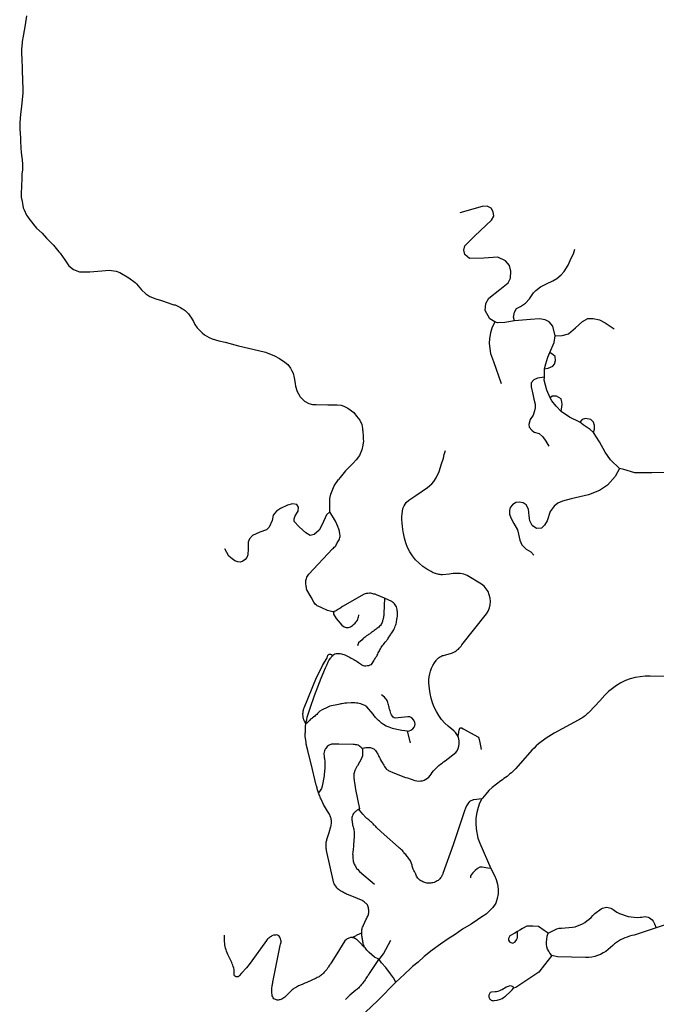
# Model space of a CAD drawing. Units: inches. Extents: x 2371559 to 2721743, y 1420100 to 1669338.
# Drawn here: x 2589826 to 2595981, y 1506997 to 1516509 of the extents above; entities that cross this region are included whole.
import ezdxf

# ---------------------------------------------------------------- set-up
doc = ezdxf.new("R2010")
doc.units = ezdxf.units.IN
doc.header["$MEASUREMENT"] = 0
doc.layers.add('Roads', color=32, linetype='Continuous')

msp = doc.modelspace()

# ---------------------------------------------------------------- linework, layer by layer
at = {"layer": 'Roads'}
for p, q in [((2594901.1, 1513056.5), (2594900, 1513135.9)), ((2592877.3, 1511664.9), (2592822.7, 1511754.7)), ((2593570.5, 1509637.5), (2593599.5, 1509523.4))]:
    msp.add_line(p, q, dxfattribs=at)
for points in [[(2589890.8, 1516546.4, 0), (2589878, 1516460, 0), (2589859.5, 1516348.8, 0), (2589849.5, 1516298.4, 0), (2589848, 1516288.8, 0), (2589842.8, 1516220, 0), (2589843.3, 1516178, 0), (2589844.8, 1516131.6, 0), (2589849.3, 1516033.3, 0), (2589854, 1515909.3, 0), (2589855.3, 1515853.6, 0), (2589856.7, 1515798.4, 0), (2589849.5, 1515738.4, 0), (2589843.5, 1515670.8, 0), (2589834.8, 1515598, 0), (2589825.5, 1515514, 0), (2589827.3, 1515452, 0), (2589831.3, 1515410.4, 0), (2589834, 1515368.4, 0), (2589834, 1515353.3, 0), (2589834.5, 1515320.8, 0), (2589835.5, 1515288, 0), (2589836.5, 1515269.3, 0), (2589840.8, 1515229.6, 0), (2589844, 1515199.3, 0), (2589848.5, 1515156, 0), (2589851.3, 1515114.8, 0), (2589852.8, 1515072, 0), (2589852.8, 1515058.8, 0), (2589847.3, 1515015.3, 0), (2589845.3, 1514970.8, 0), (2589844, 1514906.4, 0), (2589842.8, 1514895.6, 0), (2589841.5, 1514837.3, 0), (2589841.3, 1514794, 0), (2589848, 1514752, 0), (2589855.3, 1514712.7, 0), (2589860, 1514692.4, 0), (2589870, 1514671.3, 0), (2589892, 1514620, 0), (2589900, 1514606.8, 0), (2589924.5, 1514576, 0), (2589941.5, 1514553.6, 0), (2589960, 1514529.6, 0), (2589989.5, 1514496, 0), (2590043.3, 1514445.6, 0), (2590085.5, 1514400, 0), (2590141.3, 1514340, 0), (2590151.5, 1514329.6, 0), (2590205.3, 1514266, 0), (2590216.5, 1514254, 0), (2590261.5, 1514189.6, 0), (2590299.3, 1514130.8, 0), (2590345.5, 1514094.4, 0), (2590403.5, 1514074, 0), (2590502.8, 1514073.3, 0), (2590619.5, 1514083.3, 0), (2590690, 1514088.4, 0), (2590758.5, 1514079.3, 0), (2590795.3, 1514066, 0), (2590880.8, 1514016, 0), (2590941.3, 1513970.7, 0), (2590953.5, 1513957.6, 0), (2591004, 1513899.3, 0), (2591044.8, 1513859.6, 0), (2591085.3, 1513833.7, 0), (2591143.3, 1513811.6, 0), (2591195.5, 1513797.2, 0), (2591260.5, 1513774.4, 0), (2591288.5, 1513764.8, 0), (2591316.5, 1513756, 0), (2591327.3, 1513753.3, 0), (2591342.5, 1513747.3, 0), (2591366, 1513736.4, 0), (2591380.8, 1513728, 0), (2591393.5, 1513720.8, 0), (2591406, 1513712.4, 0), (2591424.8, 1513700, 0), (2591448.8, 1513678.8, 0), (2591458, 1513668, 0), (2591472, 1513647.6, 0), (2591485.3, 1513626.4, 0), (2591504.8, 1513594.4, 0), (2591520, 1513564, 0), (2591541.5, 1513533.6, 0), (2591563.3, 1513510, 0), (2591589.3, 1513484, 0), (2591613.5, 1513466.4, 0), (2591658.8, 1513440, 0), (2591686.8, 1513427.6, 0), (2591750.8, 1513406.8, 0), (2591811.5, 1513393.3, 0), (2591941.3, 1513359.3, 0), (2592135.5, 1513314.4, 0), (2592202.8, 1513297.3, 0), (2592289.5, 1513262.8, 0), (2592337.3, 1513237.2, 0), (2592387.5, 1513201.3, 0), (2592418.8, 1513176.8, 0), (2592444, 1513142.4, 0), (2592456, 1513118.4, 0), (2592468.5, 1513093.3, 0), (2592478.5, 1513050.8, 0), (2592488.5, 1512995.3, 0), (2592493.5, 1512968.8, 0), (2592505.5, 1512927.3, 0), (2592508.5, 1512917.3, 0), (2592532.8, 1512871.3, 0), (2592538.5, 1512864.7, 0), (2592578, 1512823.6, 0), (2592621.5, 1512800.4, 0), (2592656.5, 1512792.8, 0), (2592692, 1512790.4, 0), (2592803.3, 1512788, 0), (2592840.8, 1512787.6, 0), (2592896.5, 1512787.6, 0), (2592933.3, 1512786, 0), (2592960.5, 1512774.4, 0), (2592999.3, 1512755.3, 0), (2593057.3, 1512713.3, 0), (2593083.3, 1512680.4, 0), (2593112.8, 1512642, 0), (2593132, 1512597.6, 0), (2593138.8, 1512560, 0), (2593140.4, 1512548.1, 0)], [(2594420.7, 1513589.4, 0), (2594370.8, 1513620, 0), (2594326.8, 1513698.6, 0), (2594331.3, 1513768, 0), (2594361.5, 1513819.2, 0), (2594468.5, 1513902.1, 0), (2594548.3, 1513966.9, 0), (2594569.5, 1514013.6, 0), (2594574, 1514079.9, 0), (2594560.6, 1514134.7, 0), (2594523.6, 1514178.1, 0), (2594449.6, 1514213.5, 0), (2594312.9, 1514207, 0), (2594174.5, 1514202, 0), (2594129.3, 1514239.8, 0), (2594120.3, 1514282, 0), (2594130.8, 1514324.2, 0), (2594227.3, 1514420.6, 0), (2594388.5, 1514572.1, 0), (2594408.2, 1514612, 0), (2594403.7, 1514652.8, 0), (2594384.1, 1514687.4, 0), (2594346.4, 1514707, 0), (2594298.2, 1514704, 0), (2594079.6, 1514643.7, 0)], [(2594610.4, 1513599.1, 0), (2594599.2, 1513636, 0), (2594608.8, 1513684.3, 0), (2594628.3, 1513718.2, 0), (2594667.5, 1513739.3, 0), (2594715.7, 1513771, 0), (2594754.9, 1513811.7, 0), (2594792.5, 1513870.5, 0), (2594815.2, 1513894.5, 0), (2594860.4, 1513927.7, 0), (2594919.2, 1513956.4, 0), (2594980.9, 1513985, 0), (2595020.2, 1514010.6, 0), (2595059.3, 1514045.3, 0), (2595091, 1514077, 0), (2595127.1, 1514137.3, 0), (2595157.3, 1514205.1, 0), (2595178.4, 1514248.8, 0), (2595193.5, 1514292.5, 0)], [(2595002.9, 1513455.9, 0), (2594979, 1513548.4, 0), (2594945, 1513589.4, 0), (2594906.4, 1513608.7, 0), (2594851.7, 1513620, 0), (2594763.2, 1513613.5, 0), (2594610.4, 1513599.1, 0)], [(2595002.9, 1513455.9, 0), (2595068.8, 1513459.1, 0), (2595131.5, 1513475.2, 0), (2595200.7, 1513531.5, 0), (2595266.6, 1513594.3, 0), (2595319.7, 1513621.6, 0), (2595371.2, 1513621.6, 0), (2595430.7, 1513608.7, 0), (2595487, 1513579.8, 0), (2595572.2, 1513521.9, 0)], [(2594420.7, 1513589.4, 0), (2594391.7, 1513529.9, 0), (2594377.2, 1513483.3, 0), (2594369.2, 1513430.2, 0), (2594366, 1513380.3, 0), (2594376.3, 1513283.9, 0), (2594406.5, 1513206.9, 0), (2594480, 1512995.9, 0)], [(2594610.4, 1513599.1, 0), (2594515.5, 1513584.6, 0), (2594446.4, 1513581.4, 0), (2594420.7, 1513589.4, 0)], [(2594949.8, 1513295.1, 0), (2594991.6, 1513391.6, 0), (2595002.9, 1513455.9, 0)], [(2594900, 1513135.9, 0), (2594935.3, 1513143.9, 0), (2594980.4, 1513161.6, 0), (2594996.5, 1513180.9, 0), (2595006.1, 1513217.9, 0), (2595003.3, 1513253.9, 0), (2594980.4, 1513274.2, 0), (2594964.3, 1513283.8, 0), (2594949.8, 1513295.1, 0)], [(2594900, 1513135.9, 0), (2594911.2, 1513185.7, 0), (2594930.5, 1513248.5, 0), (2594949.8, 1513295.1, 0)], [(2594901.1, 1513056.5, 0), (2594832.4, 1513045.8, 0), (2594797, 1513031.3, 0), (2594769.7, 1513002.4, 0), (2594769.7, 1512963.8, 0), (2594785.8, 1512893, 0), (2594796.3, 1512843, 0), (2594809.9, 1512796.5, 0), (2594809.6, 1512759.4, 0), (2594803.1, 1512729.3, 0), (2594789.6, 1512689, 0), (2594760, 1512647, 0), (2594748.8, 1512597.1, 0), (2594752, 1512573, 0), (2594776.1, 1512545, 0), (2594799.6, 1512525, 0), (2594846.8, 1512510.2, 0), (2594883.8, 1512479.7, 0), (2594912.8, 1512436.3, 0), (2594940.3, 1512387.8, 0)], [(2594954.6, 1512857.6, 0), (2594922, 1512930.6, 0), (2594895.3, 1513027.8, 0), (2594901.1, 1513056.5, 0)], [(2595060.8, 1512724.1, 0), (2595070.4, 1512793.3, 0), (2595067.2, 1512819, 0), (2595059.2, 1512848, 0), (2595014.1, 1512872.1, 0), (2594973.1, 1512873.4, 0), (2594954.6, 1512857.6, 0)], [(2595060.8, 1512724.1, 0), (2595010.9, 1512777.2, 0), (2594969.1, 1512827, 0), (2594954.6, 1512857.6, 0)], [(2595240.9, 1512621.2, 0), (2595142.8, 1512671, 0), (2595060.8, 1512724.1, 0)], [(2595374.4, 1512521.5, 0), (2595382.5, 1512552.5, 0), (2595382.5, 1512587.4, 0), (2595374.4, 1512621.2, 0), (2595348.7, 1512647, 0), (2595295.6, 1512655, 0), (2595264.4, 1512648.2, 0), (2595240.9, 1512621.2, 0)], [(2595374.4, 1512521.5, 0), (2595342.3, 1512550.4, 0), (2595274.7, 1512595.5, 0), (2595240.9, 1512621.2, 0)], [(2593140.4, 1512548.1, 0), (2593140.5, 1512547.5, 0), (2593142, 1512536.3, 0), (2593143.5, 1512523.6, 0), (2593147.3, 1512490.8, 0), (2593147.5, 1512452.4, 0), (2593148, 1512441.6, 0), (2593144.5, 1512398.4, 0), (2593134.7, 1512352.8, 0), (2593110, 1512300, 0), (2593079.5, 1512258, 0), (2593051.3, 1512226, 0), (2593011.5, 1512188, 0), (2592976, 1512152, 0), (2592922.5, 1512086.8, 0), (2592908, 1512066.4, 0)], [(2595625.3, 1512174.1, 0), (2595536.8, 1512256.1, 0), (2595487, 1512330.1, 0), (2595430.7, 1512429.8, 0), (2595374.4, 1512521.5, 0)], [(2594063.3, 1509586, 0), (2594053.5, 1509604.8, 0), (2594040, 1509623.6, 0), (2594022.8, 1509640.4, 0), (2594004, 1509654, 0), (2593968.5, 1509683.3, 0), (2593935.3, 1509714.7, 0), (2593905.3, 1509749.3, 0), (2593878, 1509786.4, 0), (2593854, 1509825.6, 0), (2593833.5, 1509866.8, 0), (2593816.8, 1509909.6, 0), (2593803.5, 1509953.6, 0), (2593794.5, 1509998.8, 0), (2593788.8, 1510044.4, 0), (2593784, 1510072.8, 0), (2593781.5, 1510102, 0), (2593782, 1510131.3, 0), (2593784.8, 1510160, 0), (2593790, 1510188.4, 0), (2593797.5, 1510216.8, 0), (2593807.5, 1510244, 0), (2593819.5, 1510270.4, 0), (2593834.5, 1510295.6, 0), (2593850.8, 1510319.6, 0), (2593856.5, 1510326.4, 0), (2593862.5, 1510332.3, 0), (2593868.8, 1510338.8, 0), (2593876, 1510344.4, 0), (2593883.3, 1510349.6, 0), (2593890.8, 1510354.4, 0), (2593898.5, 1510358.4, 0), (2593906.5, 1510362.4, 0), (2593914.8, 1510365.6, 0), (2593923.3, 1510368.4, 0), (2593998.8, 1510390, 0), (2594011.3, 1510394.4, 0), (2594023.3, 1510399.6, 0), (2594034.8, 1510406, 0), (2594046, 1510412.8, 0), (2594056.5, 1510420.4, 0), (2594066.5, 1510428.8, 0), (2594076, 1510438.4, 0), (2594084.8, 1510448.4, 0), (2594092.5, 1510458.8, 0), (2594099.5, 1510469.6, 0), (2594338.8, 1510768, 0), (2594355.3, 1510795.6, 0), (2594367.3, 1510826, 0), (2594374, 1510858, 0), (2594376.5, 1510890, 0), (2594373.5, 1510922.4, 0), (2594366, 1510954, 0), (2594353.5, 1510984, 0), (2594336.8, 1511011.6, 0), (2594315.5, 1511036, 0), (2594291.3, 1511057.6, 0), (2594152.8, 1511139.6, 0), (2594135.5, 1511146, 0), (2594118.8, 1511151.3, 0), (2594102, 1511155.3, 0), (2594084.8, 1511158.4, 0), (2594067.5, 1511160, 0), (2594050.5, 1511160.8, 0), (2594033.3, 1511160.4, 0), (2594016, 1511158.8, 0), (2593998.5, 1511156, 0), (2593981.3, 1511152.4, 0), (2593913.3, 1511146.4, 0), (2593901.5, 1511146.8, 0), (2593890, 1511148, 0), (2593879.3, 1511149.6, 0), (2593867.5, 1511152, 0), (2593856.5, 1511154.8, 0), (2593845.5, 1511158.4, 0), (2593834.5, 1511162.4, 0), (2593824, 1511166.8, 0), (2593814, 1511172.4, 0), (2593804, 1511178, 0), (2593762.5, 1511200.8, 0), (2593722.8, 1511227.6, 0), (2593686.5, 1511258, 0), (2593653.5, 1511291.6, 0), (2593624, 1511328.8, 0), (2593598, 1511368.8, 0), (2593576.5, 1511410.4, 0), (2593558.8, 1511454.8, 0), (2593545.5, 1511500.4, 0), (2593537.3, 1511547.3, 0), (2593534.5, 1511562, 0), (2593530, 1511586.4, 0), (2593526, 1511614, 0), (2593522, 1511648, 0), (2593520.8, 1511682, 0), (2593520.5, 1511708.8, 0), (2593524.5, 1511735.3, 0), (2593526.8, 1511757.6, 0), (2593531.3, 1511786, 0), (2593542, 1511811.6, 0), (2593562.8, 1511843.6, 0), (2593589.3, 1511867.6, 0), (2593616.8, 1511888.4, 0), (2593655.3, 1511912, 0), (2593767.5, 1511991.6, 0), (2593808.8, 1512024.8, 0), (2593830.5, 1512047.3, 0), (2593851.3, 1512084, 0), (2593881.5, 1512143.6, 0), (2593903.5, 1512218.4, 0), (2593922.8, 1512274.8, 0), (2593930, 1512308, 0), (2593942.3, 1512347.5, 0)], [(2595625.3, 1512174.1, 0), (2595582, 1512096.4, 0), (2595508.8, 1512011.4, 0), (2595432.7, 1511961.6, 0), (2595324.3, 1511920.6, 0), (2595158.8, 1511881.1, 0), (2595072.5, 1511859.1, 0), (2595027.1, 1511840.1, 0), (2594991.9, 1511810.8, 0), (2594955.3, 1511759.5, 0), (2594925.3, 1511668.4, 0), (2594898.5, 1511624.9, 0), (2594870.4, 1511598.5, 0), (2594822, 1511594.1, 0), (2594781, 1511621.9, 0), (2594759.1, 1511667.3, 0), (2594750.3, 1511715.7, 0), (2594744.4, 1511780, 0), (2594721, 1511822.5, 0), (2594693.2, 1511841.5, 0), (2594653.6, 1511848.9, 0), (2594622.9, 1511844.5, 0), (2594590.7, 1511821, 0), (2594568.7, 1511797.6, 0), (2594559.9, 1511766.9, 0), (2594559.9, 1511731.7, 0), (2594574.5, 1511698.1, 0), (2594603.8, 1511642.4, 0), (2594637.6, 1511582.4, 0), (2594649.3, 1511539.9, 0), (2594659.5, 1511481.3, 0), (2594681.5, 1511435.9, 0), (2594721, 1511393.5, 0), (2594766.1, 1511369.3, 0), (2594795.7, 1511336.3, 0)], [(2596562.9, 1511756.8, 0), (2596549.3, 1511808.5, 0), (2596538.2, 1511842.2, 0), (2596521.9, 1511883.9, 0), (2596463.3, 1511979.5, 0), (2596365.1, 1512061.5, 0), (2596268.6, 1512114.6, 0), (2596194.7, 1512130.7, 0), (2596088.5, 1512135.5, 0), (2595937.3, 1512130.7, 0), (2595773.3, 1512130.7, 0), (2595667.1, 1512164.4, 0), (2595625.3, 1512174.1, 0)], [(2592822.7, 1511754.7, 0), (2592822.7, 1511832.1, 0), (2592822.7, 1511884, 0), (2592832.5, 1511926.1, 0), (2592866.5, 1512007.3, 0), (2592908, 1512066.4, 0)], [(2592822.7, 1511754.7, 0), (2592793.2, 1511724.4, 0), (2592750.6, 1511631.1, 0), (2592721.3, 1511577.8, 0), (2592673.3, 1511535.2, 0), (2592633.3, 1511527.2, 0), (2592590.7, 1511551.2, 0), (2592526.8, 1511609.8, 0), (2592478.3, 1511661.4, 0), (2592477.8, 1511687, 0), (2592488.8, 1511717.8, 0), (2592518.1, 1511762.9, 0), (2592522.6, 1511799.8, 0), (2592504.6, 1511826.1, 0), (2592464, 1511830.6, 0), (2592413.6, 1511819.3, 0), (2592348.1, 1511787, 0), (2592307.5, 1511760, 0), (2592275.2, 1511721.5, 0), (2592265.6, 1511671.1, 0), (2592239.1, 1511608, 0), (2592212.8, 1511580.9, 0), (2592145.8, 1511557.6, 0), (2592076.1, 1511526.7, 0), (2592047.5, 1511492.8, 0), (2592034.5, 1511460.5, 0), (2592035.5, 1511397, 0), (2592032.9, 1511339.3, 0), (2592023.1, 1511315.2, 0), (2592004.3, 1511294.9, 0), (2591983.2, 1511279.1, 0), (2591960.7, 1511269.3, 0), (2591935.1, 1511270.9, 0), (2591905.8, 1511282.1, 0), (2591878.8, 1511299.7, 0), (2591847.5, 1511326.8, 0), (2591810.5, 1511397.1, 0)], [(2592862.8, 1510791.8, 0), (2592854, 1510790.4, 0), (2592801.3, 1510802.8, 0), (2592745.5, 1510827.3, 0), (2592712, 1510842.4, 0), (2592702.8, 1510847.6, 0), (2592694, 1510854.4, 0), (2592685.5, 1510861.3, 0), (2592668.5, 1510882.4, 0), (2592642.5, 1510929.3, 0), (2592602.5, 1511000.8, 0), (2592600, 1511010.8, 0), (2592597.3, 1511023.3, 0), (2592595.3, 1511034, 0), (2592594, 1511044.8, 0), (2592593.3, 1511056, 0), (2592593.3, 1511068.4, 0), (2592592.8, 1511078.4, 0), (2592593.3, 1511090.4, 0), (2592596.5, 1511102.4, 0), (2592599.3, 1511112, 0), (2592603.3, 1511123.3, 0), (2592608.7, 1511133.6, 0), (2592614.5, 1511142.4, 0), (2592622, 1511152.8, 0), (2592850.8, 1511397.6, 0), (2592859.5, 1511405.3, 0), (2592867.5, 1511412.4, 0), (2592874.5, 1511419.6, 0), (2592881.5, 1511427.6, 0), (2592886.8, 1511436.4, 0), (2592892, 1511446.8, 0), (2592896.5, 1511456, 0), (2592902.8, 1511466, 0), (2592908.5, 1511474.8, 0), (2592912.8, 1511484.8, 0), (2592917.3, 1511495.3, 0), (2592921.3, 1511505.6, 0), (2592922.5, 1511516, 0), (2592922.5, 1511526.8, 0), (2592922, 1511540, 0), (2592917.3, 1511568.4, 0), (2592913.5, 1511576.4, 0), (2592910.8, 1511586.4, 0), (2592900.5, 1511613.3, 0), (2592892.5, 1511634.8, 0), (2592878, 1511663.8, 0), (2592877.3, 1511664.9, 0)], [(2593353.3, 1510920.1, 0), (2593275.3, 1510954, 0), (2593262, 1510958, 0), (2593250.8, 1510960.8, 0), (2593239.5, 1510963.6, 0), (2593228.8, 1510966.8, 0), (2593218.5, 1510968.4, 0), (2593206.8, 1510968.4, 0), (2593192.8, 1510967.6, 0), (2593176.5, 1510964.4, 0), (2593166.8, 1510961.3, 0), (2593156.5, 1510959.6, 0), (2592946.5, 1510840.4, 0), (2592938, 1510834.4, 0), (2592929.5, 1510828, 0), (2592920.5, 1510822, 0), (2592909.5, 1510814.4, 0), (2592898.5, 1510807.6, 0), (2592889.3, 1510801.3, 0), (2592876.5, 1510795.6, 0), (2592862.8, 1510791.8, 0)], [(2592851.8, 1510367.5, 0), (2592862.5, 1510377.3, 0), (2592872.5, 1510382, 0), (2592884.5, 1510385.3, 0), (2592892.5, 1510386, 0), (2592899.3, 1510386.3, 0), (2592912.5, 1510386.3, 0), (2592923.3, 1510386, 0), (2592935.5, 1510384, 0), (2592948, 1510380.8, 0), (2592958.8, 1510377.3, 0), (2592970.5, 1510372, 0), (2593022, 1510346.8, 0), (2593031.3, 1510342, 0), (2593043.3, 1510334.8, 0), (2593056, 1510327.6, 0), (2593065.3, 1510323.3, 0), (2593080, 1510315.6, 0), (2593088.8, 1510309.6, 0), (2593102, 1510300.8, 0), (2593111.5, 1510294, 0), (2593120.8, 1510286.4, 0), (2593129.3, 1510280.4, 0), (2593137.5, 1510274.8, 0), (2593146.8, 1510270.4, 0), (2593158.5, 1510267.3, 0), (2593173.5, 1510267.6, 0), (2593188.7, 1510269.3, 0), (2593200, 1510272, 0), (2593214.8, 1510276, 0), (2593226, 1510281.6, 0), (2593250.5, 1510315.3, 0), (2593257.5, 1510326.8, 0), (2593262.8, 1510338.4, 0), (2593270, 1510349.6, 0), (2593278, 1510362, 0), (2593282.5, 1510371.6, 0), (2593287.3, 1510380.4, 0), (2593292.5, 1510391.3, 0), (2593298.5, 1510402, 0), (2593303.3, 1510412, 0), (2593308, 1510421.3, 0), (2593314.5, 1510432.4, 0), (2593320.8, 1510442.8, 0), (2593328, 1510453.6, 0), (2593334.8, 1510463.6, 0), (2593342.5, 1510474.8, 0), (2593350.5, 1510484.4, 0), (2593359.5, 1510496, 0), (2593370.5, 1510508.8, 0), (2593376.8, 1510516.4, 0), (2593383.3, 1510525.3, 0), (2593388.8, 1510534.4, 0), (2593395.3, 1510544.4, 0), (2593404, 1510556.4, 0), (2593409.5, 1510565.3, 0), (2593414.8, 1510574.4, 0), (2593423.5, 1510586.4, 0), (2593430.5, 1510595.6, 0), (2593436.8, 1510605.3, 0), (2593442, 1510614.8, 0), (2593446, 1510626, 0), (2593451.3, 1510638.4, 0), (2593456, 1510650.4, 0), (2593461.5, 1510664, 0), (2593465.3, 1510674, 0), (2593467.5, 1510684.4, 0), (2593468.8, 1510696.8, 0), (2593471.3, 1510710, 0), (2593473.3, 1510720, 0), (2593475.3, 1510731.3, 0), (2593476.8, 1510743.3, 0), (2593478, 1510755.6, 0), (2593478, 1510766.8, 0), (2593478, 1510778, 0), (2593477.5, 1510789.6, 0), (2593476.5, 1510800, 0), (2593475.3, 1510812, 0), (2593472, 1510824.8, 0), (2593468, 1510836.4, 0), (2593463.5, 1510846, 0), (2593457.3, 1510856.4, 0), (2593449.3, 1510865.6, 0), (2593440, 1510875.3, 0), (2593431.5, 1510882.4, 0), (2593422.5, 1510890, 0), (2593353.3, 1510920.1, 0)], [(2593353.3, 1510920.1, 0), (2593345.3, 1510774, 0), (2593345.5, 1510762, 0), (2593345.3, 1510754, 0), (2593343.5, 1510744, 0), (2593341.5, 1510735.6, 0), (2593340, 1510726, 0), (2593338.5, 1510717.3, 0), (2593334.8, 1510706, 0), (2593332, 1510696, 0), (2593328.8, 1510684.8, 0), (2593324.8, 1510675.3, 0), (2593318.8, 1510665.6, 0), (2593312.5, 1510657.6, 0), (2593305.2, 1510650.8, 0), (2593296.5, 1510642, 0), (2593288.5, 1510634.8, 0), (2593280, 1510626.8, 0), (2593271.5, 1510621.3, 0), (2593262.5, 1510614.4, 0), (2593253.5, 1510608, 0), (2593246, 1510602, 0), (2593238.5, 1510597.3, 0), (2593230, 1510592, 0), (2593222.5, 1510587.3, 0), (2593216, 1510582, 0), (2593206.5, 1510574.4, 0), (2593199.3, 1510569.6, 0), (2593190, 1510563.3, 0), (2593180, 1510556.4, 0), (2593173.5, 1510550.8, 0), (2593164.8, 1510544.8, 0), (2593156.5, 1510538, 0), (2593150, 1510533.3, 0), (2593143.5, 1510527.3, 0), (2593135.3, 1510520, 0), (2593102.8, 1510488, 0), (2593090, 1510460.3, 0)], [(2592862.8, 1510791.8, 0), (2592862, 1510786, 0), (2592860, 1510776, 0), (2592860.8, 1510765.3, 0), (2592885.5, 1510724, 0), (2592939.5, 1510659.6, 0), (2592961.2, 1510642.8, 0), (2592973.5, 1510640, 0), (2592983.5, 1510637.6, 0), (2592994, 1510637.6, 0), (2593004, 1510638, 0), (2593014, 1510639.6, 0), (2593024.8, 1510645.3, 0), (2593033.5, 1510651.6, 0), (2593042.8, 1510658.4, 0), (2593053.5, 1510666.4, 0), (2593068, 1510680.4, 0), (2593076, 1510688.4, 0), (2593083.3, 1510695.6, 0), (2593090.8, 1510706.8, 0), (2593095.3, 1510718, 0), (2593098.8, 1510730.3, 0), (2593102.5, 1510741.3, 0), (2593105.5, 1510752.8, 0), (2593106, 1510760.4, 0)], [(2592592.8, 1509706.8, 0), (2592590.3, 1509711.3, 0), (2592581.5, 1509728, 0), (2592578.8, 1509733.3, 0), (2592576, 1509738, 0), (2592573.5, 1509743.6, 0), (2592571.3, 1509748.8, 0), (2592569.5, 1509754.4, 0), (2592568, 1509760, 0), (2592566.8, 1509766, 0), (2592565.5, 1509771.6, 0), (2592565.3, 1509777.3, 0), (2592564.8, 1509783.3, 0), (2592564.5, 1509791.3, 0), (2592564.5, 1509799.3, 0), (2592564.5, 1509807.3, 0), (2592565.3, 1509815.3, 0), (2592566, 1509822.7, 0), (2592567.3, 1509830.8, 0), (2592568.8, 1509838.8, 0), (2592570.8, 1509846.4, 0), (2592572.8, 1509854, 0), (2592575.3, 1509861.6, 0), (2592696.5, 1510154, 0), (2592716.5, 1510197.6, 0), (2592754.8, 1510270.8, 0), (2592796.8, 1510345.6, 0), (2592805.3, 1510368.8, 0), (2592810.5, 1510374.4, 0), (2592816.8, 1510378.4, 0), (2592824, 1510380.4, 0), (2592831.5, 1510380, 0), (2592838.8, 1510377.3, 0), (2592844.7, 1510372.4, 0), (2592851.8, 1510367.5, 0)], [(2592592.8, 1509706.8, 0), (2592596, 1509724.8, 0), (2592598, 1509735.3, 0), (2592600.8, 1509745.6, 0), (2592604.8, 1509770, 0), (2592632.5, 1509858.8, 0), (2592674.8, 1509980.4, 0), (2592739.5, 1510148.8, 0), (2592782.8, 1510247.6, 0), (2592788, 1510259.3, 0), (2592793.5, 1510272.4, 0), (2592798.8, 1510284, 0), (2592803.5, 1510294.7, 0), (2592807.5, 1510304.8, 0), (2592814.8, 1510317.6, 0), (2592823.3, 1510330.4, 0), (2592830, 1510340.8, 0), (2592836, 1510348.7, 0), (2592844.7, 1510360, 0), (2592851.8, 1510367.5, 0)], [(2596065.9, 1510164.8, 0), (2595922.2, 1510165.8, 0), (2595872.9, 1510166.2, 0), (2595824.2, 1510162.2, 0), (2595775.7, 1510153.8, 0), (2595728.7, 1510141, 0), (2595682.7, 1510124.2, 0), (2595638.2, 1510103.4, 0), (2595595.7, 1510078.7, 0), (2595555.7, 1510049.8, 0), (2595518.7, 1510018.2, 0), (2595484.2, 1509983, 0), (2595433.9, 1509929, 0), (2595332.5, 1509820.6, 0), (2595323.1, 1509811.5, 0), (2595313.1, 1509802.3, 0), (2595303.1, 1509793.5, 0), (2595292.6, 1509785, 0), (2595281.8, 1509777, 0), (2595271.1, 1509769.5, 0), (2595260.3, 1509761.9, 0), (2595248.6, 1509754.6, 0), (2595237.6, 1509747.9, 0), (2595225.8, 1509741.5, 0), (2594992.2, 1509615.4, 0), (2594965.7, 1509600.6, 0), (2594940.2, 1509584.6, 0), (2594914.9, 1509567.7, 0), (2594890.4, 1509550.2, 0), (2594866.4, 1509532.3, 0), (2594842.9, 1509513, 0), (2594820.4, 1509493.3, 0), (2594798.4, 1509472.6, 0), (2594776.9, 1509451, 0), (2594756.9, 1509429, 0), (2594619, 1509272.8, 0), (2594605.8, 1509260, 0), (2594592.5, 1509247.3, 0), (2594579, 1509234.4, 0), (2594565, 1509222.4, 0), (2594551, 1509210.8, 0), (2594537, 1509199.3, 0), (2594522, 1509188.4, 0), (2594507.3, 1509177.7, 0), (2594492.5, 1509166.8, 0), (2594477.3, 1509156.8, 0), (2594394.8, 1509092.7, 0), (2594360.9, 1509063.2, 0), (2594332.5, 1509028.8, 0), (2594299.3, 1508989.3, 0), (2594294.3, 1508981.6, 0)], [(2593570.5, 1509637.5, 0), (2593547.8, 1509639.5, 0), (2593519.3, 1509642.4, 0), (2593470.8, 1509653.3, 0), (2593430.5, 1509663.3, 0), (2593397.8, 1509674.1, 0), (2593368.8, 1509685.6, 0), (2593342.5, 1509700, 0), (2593333.3, 1509707.3, 0), (2593324.5, 1509714.7, 0), (2593315.3, 1509722, 0), (2593305.2, 1509731.3, 0), (2593294.8, 1509740, 0), (2593286.5, 1509748.4, 0), (2593278.8, 1509756, 0), (2593266.8, 1509768.7, 0), (2593259.3, 1509776.8, 0), (2593252.8, 1509785.6, 0), (2593244, 1509799.6, 0), (2593181.5, 1509871.6, 0), (2593161.5, 1509882.8, 0), (2593146.8, 1509889.6, 0), (2593137.3, 1509894, 0), (2593122.8, 1509898.8, 0), (2593108, 1509903.3, 0), (2593093.5, 1509906.8, 0), (2593081.5, 1509907.6, 0), (2593067.3, 1509908.4, 0), (2593056, 1509908.4, 0), (2593030.5, 1509910.4, 0), (2592987.5, 1509907.3, 0), (2592968, 1509906, 0), (2592956.5, 1509904, 0), (2592941.3, 1509901.3, 0), (2592930, 1509898.8, 0), (2592919.5, 1509896.7, 0), (2592909.5, 1509894.4, 0), (2592825.3, 1509876, 0), (2592784.5, 1509859.6, 0), (2592761.3, 1509848.4, 0), (2592751.3, 1509841.6, 0), (2592726.8, 1509828, 0), (2592712.8, 1509814.4, 0), (2592705.3, 1509806.8, 0), (2592698, 1509798.4, 0), (2592686.5, 1509789.3, 0), (2592678.5, 1509782, 0), (2592666.8, 1509772.8, 0), (2592658, 1509766, 0), (2592648.5, 1509758.8, 0), (2592638.5, 1509750.8, 0), (2592629.3, 1509741.3, 0), (2592622.5, 1509734, 0), (2592615.5, 1509726, 0), (2592603.3, 1509713.6, 0), (2592592.8, 1509706.8, 0)], [(2593570.5, 1509637.5, 0), (2593589.5, 1509639.5, 0), (2593608, 1509646.8, 0), (2593625.5, 1509658.3, 0), (2593640, 1509673.3, 0), (2593646.3, 1509688.5, 0), (2593648.5, 1509702.3, 0), (2593646.3, 1509718.8, 0), (2593635.3, 1509742.5, 0), (2593617.8, 1509765.6, 0), (2593599, 1509775, 0), (2593577.5, 1509775, 0), (2593485.3, 1509764.3, 0), (2593457.5, 1509761.6, 0), (2593445.5, 1509763.3, 0), (2593436, 1509770.8, 0), (2593426, 1509783.3, 0), (2593420.5, 1509793.6, 0), (2593414.5, 1509806.8, 0), (2593410, 1509819.6, 0), (2593406.5, 1509831.3, 0), (2593402.8, 1509843.3, 0), (2593399.3, 1509854.8, 0), (2593396.8, 1509866.8, 0), (2593394.5, 1509878.8, 0), (2593391.5, 1509890.4, 0), (2593388.8, 1509901.3, 0), (2593385.5, 1509912.8, 0), (2593382.8, 1509922.8, 0), (2593378, 1509932.8, 0), (2593372.5, 1509941.7, 0), (2593364.8, 1509950, 0), (2593352.8, 1509964.5, 0), (2593324.5, 1509986, 0)], [(2592715, 1509039.8, 0), (2592710.5, 1509050.4, 0), (2592706.8, 1509058.8, 0), (2592704.5, 1509068, 0), (2592702, 1509078.8, 0), (2592700.5, 1509087.6, 0), (2592694.5, 1509107.3, 0), (2592692.5, 1509115.3, 0), (2592678.8, 1509169.3, 0), (2592657.3, 1509265.6, 0), (2592612.8, 1509450, 0), (2592596.8, 1509512, 0), (2592595.3, 1509526, 0), (2592586, 1509588, 0), (2592586, 1509599.3, 0), (2592586.5, 1509607.3, 0), (2592586.8, 1509615.6, 0), (2592587.3, 1509626.8, 0), (2592587.3, 1509641.3, 0), (2592587.5, 1509651.3, 0), (2592587.3, 1509659.6, 0), (2592587.5, 1509668, 0), (2592588.5, 1509679.6, 0), (2592590, 1509690, 0), (2592591.5, 1509700, 0), (2592592.8, 1509706.8, 0)], [(2594063.3, 1509586, 0), (2594071, 1509626.3, 0), (2594075.3, 1509646.4, 0), (2594081.5, 1509666.4, 0), (2594088, 1509668.5, 0), (2594100.5, 1509667.5, 0), (2594113.3, 1509660.2, 0), (2594260, 1509576.6, 0), (2594268.5, 1509555.5, 0), (2594272.8, 1509528, 0), (2594282.3, 1509493.1, 0), (2594288.8, 1509460.4, 0)], [(2593136.5, 1509467.3, 0), (2593140.8, 1509470.4, 0), (2593152.8, 1509473.6, 0), (2593160.5, 1509476, 0), (2593171.3, 1509478, 0), (2593182.5, 1509479.3, 0), (2593194, 1509479.6, 0), (2593202.5, 1509479.6, 0), (2593214.8, 1509479.3, 0), (2593222.8, 1509476.4, 0), (2593248, 1509466.8, 0), (2593266, 1509448, 0), (2593271.5, 1509439.6, 0), (2593277.3, 1509431.6, 0), (2593282.5, 1509423.3, 0), (2593287.5, 1509415.3, 0), (2593291.3, 1509407.3, 0), (2593294.5, 1509399.6, 0), (2593298.8, 1509390, 0), (2593303.5, 1509380.4, 0), (2593309.3, 1509370.4, 0), (2593314.8, 1509360, 0), (2593324, 1509344.4, 0), (2593329.5, 1509334.8, 0), (2593335.3, 1509325.2, 0), (2593339.3, 1509317.3, 0), (2593344.8, 1509307.7, 0), (2593349.3, 1509300.3, 0), (2593353.5, 1509293.6, 0), (2593360, 1509284.8, 0), (2593370, 1509271.6, 0), (2593376.5, 1509266.4, 0), (2593386.5, 1509258.8, 0), (2593394.5, 1509254.4, 0), (2593403.5, 1509249.3, 0), (2593432.8, 1509236.8, 0), (2593556, 1509188.8, 0), (2593574.5, 1509185.6, 0), (2593647.5, 1509160.4, 0), (2593664.8, 1509156, 0), (2593683.3, 1509154, 0), (2593701.3, 1509154.8, 0), (2593719.3, 1509157.6, 0), (2593736.5, 1509163.2, 0), (2593752.8, 1509171.3, 0), (2593767.5, 1509180.8, 0), (2593781.3, 1509193.3, 0), (2593793.3, 1509206.8, 0), (2593802.8, 1509222, 0), (2593814.5, 1509236.8, 0), (2593826.8, 1509251.3, 0), (2593839.5, 1509265.3, 0), (2593852.5, 1509278.8, 0), (2593865.5, 1509291.3, 0), (2593879.5, 1509304, 0), (2593894, 1509316.4, 0), (2593908.8, 1509328, 0), (2593923.5, 1509339.6, 0), (2593939.2, 1509350.4, 0), (2594041.5, 1509428.4, 0), (2594055.3, 1509447.6, 0), (2594065.5, 1509468.8, 0), (2594072.5, 1509491.3, 0), (2594076, 1509514.4, 0), (2594075.5, 1509538, 0), (2594072, 1509561.2, 0), (2594063.3, 1509586, 0)], [(2593136.5, 1509467.3, 0), (2593130.8, 1509474, 0), (2593123.3, 1509481.3, 0), (2593114.5, 1509488.8, 0), (2593106.5, 1509494.4, 0), (2593096.5, 1509500.4, 0), (2593086, 1509503.3, 0), (2593071.5, 1509505.6, 0), (2593062.8, 1509506.4, 0), (2593050.8, 1509506.8, 0), (2592912.5, 1509510.8, 0), (2592904, 1509511.3, 0), (2592887.3, 1509510.8, 0), (2592874, 1509510.8, 0), (2592866, 1509510.4, 0), (2592850, 1509510, 0), (2592841.5, 1509509.6, 0), (2592833.3, 1509507.2, 0), (2592825.3, 1509504.8, 0), (2592817.3, 1509500.8, 0), (2592808, 1509494, 0), (2592798.8, 1509486.8, 0), (2592790.5, 1509478.7, 0), (2592784, 1509469.7, 0), (2592780, 1509462, 0), (2592776, 1509454.4, 0), (2592772.5, 1509445.3, 0), (2592768.8, 1509433.6, 0), (2592767.3, 1509420.8, 0), (2592767.3, 1509412, 0), (2592768.5, 1509398.4, 0), (2592769.5, 1509390, 0), (2592770.8, 1509380.8, 0), (2592772, 1509372, 0), (2592774, 1509361.3, 0), (2592775.3, 1509349.6, 0), (2592775.5, 1509340, 0), (2592775.5, 1509331.6, 0), (2592775.5, 1509320, 0), (2592776, 1509311.6, 0), (2592776, 1509298.8, 0), (2592776, 1509288, 0), (2592775.5, 1509279.3, 0), (2592770.5, 1509216.4, 0), (2592768.5, 1509203.6, 0), (2592750, 1509104.4, 0), (2592742.5, 1509080.7, 0), (2592736.8, 1509071.7, 0), (2592732, 1509064.3, 0), (2592715, 1509039.8, 0)], [(2593136.5, 1509467.3, 0), (2593139.3, 1509458.4, 0), (2593140.8, 1509449.6, 0), (2593140.8, 1509431.3, 0), (2593140.5, 1509421.3, 0), (2593139.5, 1509406.4, 0), (2593138.5, 1509398, 0), (2593133.5, 1509383.3, 0), (2593128.8, 1509370.7, 0), (2593090.5, 1509301.6, 0), (2593086.5, 1509294.4, 0), (2593066, 1509257.6, 0), (2593058, 1509232.8, 0), (2593057.3, 1509224, 0), (2593054.8, 1509195.3, 0), (2593059.5, 1509152, 0), (2593061.3, 1509140, 0), (2593071.5, 1509071.7, 0), (2593109.8, 1508885.1, 0)], [(2593132, 1507689.3, 0), (2593132, 1507696.8, 0), (2593132, 1507706, 0), (2593133.3, 1507716.8, 0), (2593135.3, 1507726.8, 0), (2593138, 1507734.8, 0), (2593141.3, 1507742.8, 0), (2593145.5, 1507753.6, 0), (2593149.3, 1507763.3, 0), (2593175.5, 1507820.4, 0), (2593180.8, 1507830.8, 0), (2593184.8, 1507838.8, 0), (2593190, 1507848, 0), (2593194.5, 1507856.4, 0), (2593197.2, 1507864.4, 0), (2593199.5, 1507872.4, 0), (2593201.3, 1507880.4, 0), (2593201.5, 1507890, 0), (2593201.3, 1507900, 0), (2593200.8, 1507910.4, 0), (2593198.8, 1507918.8, 0), (2593197.2, 1507928.4, 0), (2593195.3, 1507939.6, 0), (2593192, 1507948.8, 0), (2593186.8, 1507956.8, 0), (2593182, 1507963.3, 0), (2593175.5, 1507970.4, 0), (2593169.3, 1507975.3, 0), (2593162, 1507980.8, 0), (2593154.5, 1507987.3, 0), (2593147.5, 1507992.8, 0), (2593138.8, 1507998.8, 0), (2593129.5, 1508003.6, 0), (2593053.5, 1508035.6, 0), (2593038, 1508041.4, 0), (2593010.8, 1508051.6, 0), (2593003.3, 1508054.4, 0), (2592994.5, 1508058.4, 0), (2592984.5, 1508062.8, 0), (2592974.5, 1508068, 0), (2592964.8, 1508072.4, 0), (2592957.5, 1508076.4, 0), (2592948.8, 1508081.6, 0), (2592938.8, 1508086.4, 0), (2592930.5, 1508091.3, 0), (2592922.8, 1508096.4, 0), (2592916, 1508101.3, 0), (2592906.8, 1508107.6, 0), (2592900, 1508113.3, 0), (2592892.8, 1508120, 0), (2592887.5, 1508128.4, 0), (2592866.8, 1508160.8, 0), (2592862, 1508168.4, 0), (2592792, 1508482.8, 0), (2592791.3, 1508491.7, 0), (2592789.5, 1508503.3, 0), (2592788.5, 1508512.8, 0), (2592788, 1508522, 0), (2592787.5, 1508530.4, 0), (2592787.5, 1508543.3, 0), (2592788, 1508554.4, 0), (2592788.8, 1508562.4, 0), (2592791.3, 1508573.3, 0), (2592793.5, 1508582.8, 0), (2592796, 1508590.4, 0), (2592798.8, 1508600.4, 0), (2592801.5, 1508610.4, 0), (2592816.8, 1508656.4, 0), (2592834.8, 1508716.4, 0), (2592836, 1508722.8, 0), (2592837.3, 1508731.6, 0), (2592838.8, 1508743.3, 0), (2592840, 1508752, 0), (2592839.5, 1508760.4, 0), (2592838.8, 1508773.3, 0), (2592838, 1508783.3, 0), (2592836.8, 1508792.4, 0), (2592834.5, 1508800.4, 0), (2592831.5, 1508808, 0), (2592827.3, 1508817.6, 0), (2592822.8, 1508825.3, 0), (2592819.3, 1508832.8, 0), (2592802, 1508864, 0), (2592762, 1508927.2, 0), (2592739.3, 1508979.6, 0), (2592734.8, 1508988.8, 0), (2592730.8, 1508999.3, 0), (2592726, 1509010.8, 0), (2592721.5, 1509020.8, 0), (2592718, 1509030.8, 0), (2592715, 1509039.8, 0)], [(2594294.3, 1508981.6, 0), (2594216.5, 1508974, 0), (2594208.5, 1508973.3, 0), (2594174.8, 1508955.6, 0), (2594164, 1508943.6, 0), (2594158, 1508935.3, 0), (2594151.5, 1508925.3, 0), (2594146.5, 1508914.8, 0), (2594142.8, 1508906.8, 0), (2594136.8, 1508891.6, 0), (2594133.3, 1508883.6, 0), (2594130.5, 1508876, 0), (2594015.3, 1508537.6, 0), (2593918, 1508259.6, 0), (2593912, 1508248, 0), (2593908, 1508240.4, 0), (2593902.5, 1508230.4, 0), (2593895.5, 1508218.4, 0), (2593887.5, 1508209.3, 0), (2593878.8, 1508200, 0), (2593871.3, 1508194.8, 0), (2593863.3, 1508190, 0), (2593852.5, 1508183.3, 0), (2593840, 1508176, 0), (2593832, 1508172.8, 0), (2593820.8, 1508170.8, 0), (2593810.8, 1508170, 0), (2593800.8, 1508169.3, 0), (2593792.8, 1508169.3, 0), (2593782, 1508168.8, 0), (2593772.8, 1508168.4, 0), (2593760.5, 1508168.8, 0), (2593751.5, 1508171.3, 0), (2593742, 1508174.8, 0), (2593733.5, 1508178, 0), (2593724.5, 1508181.6, 0), (2593714.8, 1508185.6, 0), (2593704, 1508191.3, 0), (2593695.5, 1508196.8, 0), (2593688.8, 1508202, 0), (2593680.8, 1508209.6, 0), (2593674, 1508217.6, 0), (2593668.5, 1508224.8, 0), (2593663.3, 1508235.6, 0), (2593658.5, 1508246, 0), (2593654.5, 1508253.6, 0), (2593648, 1508267.6, 0), (2593642, 1508278.8, 0), (2593635.5, 1508290.8, 0), (2593630.5, 1508303.3, 0), (2593628, 1508312, 0), (2593624.5, 1508323.6, 0), (2593621.3, 1508332.4, 0), (2593618.8, 1508340.4, 0), (2593602.8, 1508384, 0), (2593597.3, 1508391.6, 0), (2593592.5, 1508398, 0), (2593584.8, 1508408.4, 0), (2593578.5, 1508417.3, 0), (2593572.5, 1508426, 0), (2593565.3, 1508435.3, 0), (2593558, 1508443.6, 0), (2593550.5, 1508452.4, 0), (2593544, 1508460, 0), (2593537.5, 1508467.6, 0), (2593532.5, 1508474.8, 0), (2593525.3, 1508482.8, 0), (2593516.8, 1508490.4, 0), (2593506, 1508499.3, 0), (2593496.5, 1508507.3, 0), (2593487.5, 1508514.8, 0), (2593350.5, 1508636.4, 0), (2593283.3, 1508700.4, 0), (2593276, 1508706.8, 0), (2593267.3, 1508715.3, 0), (2593258.5, 1508724, 0), (2593252, 1508729.6, 0), (2593243.3, 1508739.3, 0), (2593235.3, 1508746.8, 0), (2593229.3, 1508752.4, 0), (2593220.8, 1508761.3, 0), (2593211.5, 1508769.6, 0), (2593201.3, 1508778.8, 0), (2593192.8, 1508785.3, 0), (2593181.5, 1508794, 0), (2593172.5, 1508801.3, 0), (2593144, 1508835.3, 0), (2593112.5, 1508872, 0), (2593109.8, 1508885.1, 0)], [(2594294.3, 1508981.6, 0), (2594271.9, 1508940.8, 0), (2594258.3, 1508898.6, 0), (2594245.4, 1508849.3, 0), (2594236.9, 1508797.1, 0), (2594234.7, 1508746.3, 0), (2594238.3, 1508692, 0), (2594256.2, 1508603.3, 0), (2594274.8, 1508554, 0), (2594382.1, 1508310.1, 0)], [(2593109.8, 1508885.1, 0), (2593096.5, 1508876.8, 0), (2593089.2, 1508873.2, 0), (2593078.5, 1508864.7, 0), (2593071.3, 1508859.3, 0), (2593064, 1508851.6, 0), (2593054.5, 1508840, 0), (2593047.5, 1508830, 0), (2593042.5, 1508819.6, 0), (2593039.3, 1508811.6, 0), (2593038, 1508802, 0), (2593037.3, 1508790.4, 0), (2593038, 1508776.8, 0), (2593039.3, 1508765.6, 0), (2593040.8, 1508753.6, 0), (2593042, 1508743.3, 0), (2593044.5, 1508729.3, 0), (2593046.5, 1508720.8, 0), (2593048.8, 1508712.8, 0), (2593052.8, 1508699.3, 0), (2593055.3, 1508688, 0), (2593056.8, 1508680, 0), (2593058.8, 1508665.6, 0), (2593059.5, 1508654, 0), (2593058.8, 1508618.8, 0), (2593053.5, 1508537.6, 0), (2593053.3, 1508527.6, 0), (2593052.5, 1508515.6, 0), (2593050.8, 1508502.4, 0), (2593048.5, 1508488.4, 0), (2593046.5, 1508474.4, 0), (2593045.5, 1508462.4, 0), (2593044.8, 1508450.3, 0), (2593045.3, 1508441.6, 0), (2593046.5, 1508428, 0), (2593046.8, 1508414, 0), (2593047.5, 1508402, 0), (2593048.5, 1508389.6, 0), (2593049.5, 1508380.4, 0), (2593052, 1508371.6, 0), (2593056, 1508360, 0), (2593059.5, 1508351.3, 0), (2593064.5, 1508342.8, 0), (2593070, 1508333.6, 0), (2593074.5, 1508325.3, 0), (2593078.5, 1508317.3, 0), (2593083.3, 1508310, 0), (2593091.3, 1508301.6, 0), (2593109.5, 1508281.6, 0), (2593254.5, 1508156.7, 0)], [(2594382.1, 1508310.1, 0), (2594416.5, 1508243.3, 0), (2594431.8, 1508202, 0), (2594445.3, 1508157.1, 0), (2594451.3, 1508111.1, 0), (2594450.5, 1508064.8, 0), (2594442.5, 1508018.8, 0), (2594427.7, 1507974.4, 0), (2594400.8, 1507934, 0), (2594367.8, 1507899.3, 0), (2594334, 1507868.9, 0), (2594293.2, 1507841.1, 0), (2594251.5, 1507812.5, 0), (2594189, 1507771.7, 0), (2594107.4, 1507723.9, 0), (2594034.5, 1507672.7, 0), (2593967.7, 1507630.2, 0), (2593894.8, 1507578.1, 0), (2593814, 1507518.9, 0), (2593737.6, 1507459, 0), (2593679.5, 1507406.1, 0), (2593623.4, 1507361.5, 0), (2593611.7, 1507351.2, 0), (2593544.9, 1507287.1, 0), (2593460.7, 1507211.6, 0)], [(2594382.1, 1508310.1, 0), (2594352, 1508311.8, 0), (2594298.4, 1508322, 0), (2594275.4, 1508323.2, 0), (2594251.8, 1508308.5, 0), (2594227.6, 1508291.3, 0), (2594207.2, 1508268.3, 0), (2594190.6, 1508246.7, 0), (2594185.5, 1508231.4, 0), (2594185.5, 1508219.9, 0)], [(2594933.5, 1507684.3, 0), (2595017.5, 1507725.6, 0), (2595040.8, 1507732, 0), (2595064.5, 1507734.4, 0), (2595169.3, 1507741.3, 0), (2595194.5, 1507747.3, 0), (2595218.8, 1507755.3, 0), (2595242.8, 1507764.8, 0), (2595266, 1507776, 0), (2595288.5, 1507788.8, 0), (2595310, 1507802.8, 0), (2595330.5, 1507818.4, 0), (2595350, 1507835.6, 0), (2595368, 1507854, 0), (2595384.8, 1507873.6, 0), (2595446.8, 1507919.6, 0), (2595459.3, 1507926, 0), (2595472.5, 1507930.4, 0), (2595486, 1507933.3, 0), (2595500, 1507934.4, 0), (2595514, 1507933.6, 0), (2595527.5, 1507930.8, 0), (2595540.8, 1507926.4, 0), (2595553.3, 1507920.4, 0), (2595564.8, 1507912.4, 0), (2595575.3, 1507903.3, 0), (2595600, 1507888, 0), (2595626, 1507874.8, 0), (2595653.3, 1507863.6, 0), (2595680.8, 1507854.4, 0), (2595708.8, 1507846.8, 0), (2595737.5, 1507841.6, 0), (2595766.8, 1507838.4, 0), (2595796, 1507837.6, 0), (2595825.3, 1507838.8, 0), (2595841.2, 1507840.8, 0), (2595856.5, 1507843.6, 0), (2595871.5, 1507844.4, 0), (2595886.7, 1507842.4, 0), (2595902, 1507838.4, 0), (2595916, 1507832, 0), (2595928.8, 1507823.6, 0), (2595940.5, 1507813.3, 0), (2595950, 1507801.6, 0), (2595958, 1507788.4, 0), (2595963.5, 1507774, 0), (2595978.8, 1507736.3, 0)], [(2596356.5, 1507860.8, 0), (2595978.8, 1507736.3, 0)], [(2594933.5, 1507684.3, 0), (2594897.2, 1507711.7, 0), (2594840.5, 1507748, 0), (2594786.4, 1507753.4, 0), (2594728.8, 1507751.6, 0), (2594685.4, 1507731.2, 0), (2594661.5, 1507712.6, 0), (2594639.5, 1507700.3, 0), (2594613.6, 1507686, 0), (2594564, 1507658.5, 0), (2594552.5, 1507633.8, 0), (2594552.5, 1507617.8, 0), (2594561.3, 1507601, 0), (2594573.8, 1507593.9, 0), (2594594.1, 1507589.4, 0), (2594615.4, 1507600, 0), (2594629.6, 1507619.5, 0), (2594637.6, 1507640.8, 0), (2594639.5, 1507700.3, 0)], [(2595978.8, 1507736.3, 0), (2595765.5, 1507666, 0), (2595743.3, 1507661.3, 0), (2595720.8, 1507654.8, 0), (2595698.8, 1507647.6, 0), (2595677.3, 1507639.3, 0), (2595656, 1507629.6, 0), (2595635.5, 1507619.3, 0), (2595615.5, 1507607.6, 0), (2595596.5, 1507594.8, 0), (2595577.5, 1507581.3, 0), (2595559.5, 1507566.8, 0), (2595538.8, 1507545.6, 0), (2595516.5, 1507526.3, 0), (2595492.8, 1507508.8, 0), (2595467.3, 1507493.3, 0), (2595440.8, 1507480, 0), (2595413.3, 1507469.3, 0), (2595385.3, 1507460.4, 0), (2595356, 1507454, 0), (2595326.8, 1507450.4, 0), (2595297.3, 1507448.8, 0), (2595025.5, 1507456.8, 0), (2594969.3, 1507468.7, 0)], [(2592017.3, 1507350, 0), (2591970.8, 1507299.3, 0), (2591948, 1507271.6, 0), (2591937.3, 1507263.3, 0), (2591928, 1507262, 0), (2591918.8, 1507263.6, 0), (2591910.5, 1507267.6, 0), (2591904, 1507274, 0), (2591899.5, 1507282.4, 0), (2591898.5, 1507333.6, 0), (2591894.5, 1507347.3, 0), (2591890.5, 1507361.3, 0), (2591885.5, 1507374.4, 0), (2591880.8, 1507388, 0), (2591875.5, 1507401.3, 0), (2591870, 1507414.4, 0), (2591864, 1507427.3, 0), (2591857.5, 1507440, 0), (2591850.8, 1507452.8, 0), (2591844, 1507465.3, 0), (2591837.3, 1507479.6, 0), (2591831.3, 1507494.4, 0), (2591826, 1507509.3, 0), (2591821.2, 1507524.4, 0), (2591816.8, 1507539.6, 0), (2591813.3, 1507555.3, 0), (2591810.5, 1507570.8, 0), (2591808.5, 1507586.8, 0), (2591806.8, 1507602.4, 0), (2591806, 1507618.8, 0), (2591804.8, 1507666, 0)], [(2593043.7, 1507643.5, 0), (2593033.5, 1507644, 0), (2593024.8, 1507643.3, 0), (2593016.8, 1507640.8, 0), (2593009.3, 1507637.3, 0), (2593001.3, 1507633.6, 0), (2592993.3, 1507628.8, 0), (2592984, 1507622.4, 0), (2592969.5, 1507609.3, 0), (2592916, 1507526.8, 0), (2592842.5, 1507408, 0), (2592837.3, 1507398.4, 0), (2592831.5, 1507389.3, 0), (2592826.5, 1507381.6, 0), (2592821.3, 1507374.4, 0), (2592816, 1507364.4, 0), (2592810.8, 1507356, 0), (2592802.8, 1507346.8, 0), (2592794.5, 1507335.3, 0), (2592786.8, 1507325.3, 0), (2592776.8, 1507314.8, 0), (2592768.8, 1507306.4, 0), (2592761.3, 1507298.4, 0), (2592752, 1507288.8, 0), (2592742.8, 1507280.8, 0), (2592736.8, 1507275.3, 0), (2592728, 1507268.8, 0), (2592720, 1507263.3, 0), (2592710, 1507258.4, 0), (2592702, 1507254.8, 0), (2592693.5, 1507250.4, 0), (2592600.8, 1507208.4, 0), (2592591.5, 1507204.8, 0), (2592581.5, 1507200.8, 0), (2592569.3, 1507194.8, 0), (2592557.5, 1507190, 0), (2592548, 1507186.4, 0), (2592540.5, 1507182.8, 0), (2592530.5, 1507178.8, 0), (2592520.5, 1507174.8, 0), (2592512.5, 1507170.4, 0), (2592500.5, 1507164.4, 0), (2592488.5, 1507157.3, 0), (2592476.8, 1507148.8, 0), (2592468.5, 1507142.4, 0), (2592461.5, 1507136.8, 0), (2592452.5, 1507129.3, 0), (2592443.5, 1507121.6, 0), (2592437.3, 1507116, 0), (2592430.5, 1507108.8, 0), (2592424.8, 1507102.8, 0), (2592418, 1507095.6, 0), (2592412, 1507089.3, 0), (2592406, 1507082.4, 0), (2592398.8, 1507075.3, 0), (2592389.5, 1507067.3, 0), (2592380, 1507060, 0), (2592370, 1507053.6, 0), (2592361.5, 1507048.4, 0), (2592351.5, 1507044.4, 0), (2592342, 1507041.3, 0), (2592332.8, 1507039.3, 0), (2592323.3, 1507038.4, 0), (2592315.3, 1507038.4, 0), (2592307.3, 1507040, 0), (2592299.5, 1507042.4, 0), (2592291.5, 1507045.6, 0), (2592282.8, 1507051.6, 0), (2592276.8, 1507059.6, 0), (2592272, 1507068.4, 0), (2592267.5, 1507078, 0), (2592265.3, 1507087.3, 0), (2592262.8, 1507110.4, 0), (2592262.8, 1507121.3, 0), (2592263.5, 1507130.8, 0), (2592263.3, 1507142.4, 0), (2592264.5, 1507155.3, 0), (2592265.5, 1507168.8, 0), (2592266.8, 1507178.4, 0), (2592268.8, 1507188.4, 0), (2592270, 1507196.4, 0), (2592271.5, 1507204.4, 0), (2592274.5, 1507217.6, 0), (2592276, 1507226, 0), (2592345.5, 1507566.4, 0), (2592348.5, 1507578.8, 0), (2592351.3, 1507589.3, 0), (2592352.8, 1507599.3, 0), (2592352.8, 1507607.3, 0), (2592351.3, 1507616, 0), (2592348, 1507629.3, 0), (2592344.8, 1507636.8, 0), (2592339.3, 1507646, 0), (2592332.8, 1507654.4, 0), (2592325.3, 1507661.3, 0), (2592317.3, 1507666, 0), (2592308.8, 1507667.3, 0), (2592298.5, 1507666.4, 0), (2592287.5, 1507666, 0), (2592279.3, 1507664, 0), (2592264, 1507657.6, 0), (2592256.5, 1507653.3, 0), (2592248.8, 1507648.8, 0), (2592242.5, 1507643.6, 0), (2592233.3, 1507636.8, 0), (2592225.3, 1507629.3, 0), (2592218.8, 1507622.8, 0), (2592212, 1507614, 0), (2592054.8, 1507395.3, 0), (2592017.3, 1507350, 0)], [(2593043.7, 1507643.5, 0), (2593053.3, 1507649.3, 0), (2593059.3, 1507652.8, 0), (2593066.8, 1507656.8, 0), (2593074, 1507660.4, 0), (2593081.3, 1507664.4, 0), (2593088.8, 1507668, 0), (2593096, 1507672, 0), (2593103.5, 1507675.6, 0), (2593111.3, 1507679.3, 0), (2593118.5, 1507682.8, 0), (2593132, 1507689.3, 0)], [(2593043.7, 1507643.5, 0), (2593055.5, 1507642.8, 0), (2593073.3, 1507632.8, 0), (2593080.5, 1507627.3, 0), (2593106.8, 1507600.4, 0), (2593157.5, 1507550.8, 0)], [(2593157.5, 1507550.8, 0), (2593156, 1507561.3, 0), (2593150, 1507571.6, 0), (2593147.3, 1507581.6, 0), (2593145.5, 1507591.6, 0), (2593144.5, 1507601.3, 0), (2593142.5, 1507611.3, 0), (2593141.3, 1507620, 0), (2593139.3, 1507629.3, 0), (2593137.5, 1507639.6, 0), (2593135.5, 1507648, 0), (2593134, 1507658, 0), (2593132.8, 1507668.8, 0), (2593132.5, 1507679.3, 0), (2593132, 1507689.3, 0)], [(2593302.5, 1507431.1, 0), (2593342.7, 1507485.4, 0), (2593414.3, 1507615.8, 0)], [(2594969.3, 1507468.7, 0), (2594952, 1507492.8, 0), (2594940, 1507510, 0), (2594929.5, 1507531.3, 0), (2594922.5, 1507554, 0), (2594919.3, 1507577.6, 0), (2594920, 1507601.3, 0), (2594922.8, 1507624.9, 0), (2594926.4, 1507655.9, 0), (2594933.5, 1507684.3, 0)], [(2593302.5, 1507431.1, 0), (2593296.7, 1507434.8, 0), (2593256.5, 1507453.6, 0), (2593204, 1507496.4, 0), (2593180.5, 1507520.4, 0), (2593175.3, 1507528.8, 0), (2593168.8, 1507540.1, 0), (2593164.8, 1507543.9, 0), (2593157.5, 1507550.8, 0)], [(2593302.5, 1507431.1, 0), (2593288.5, 1507421.3, 0), (2593204.5, 1507295.3, 0), (2593200, 1507287.6, 0), (2593194.8, 1507279.3, 0), (2593190, 1507272.4, 0), (2593185.3, 1507265.3, 0), (2593178.8, 1507256, 0), (2593173.3, 1507247.3, 0), (2593165.5, 1507234.8, 0), (2593159.3, 1507225.6, 0), (2593153.3, 1507217.3, 0), (2593146, 1507206.8, 0), (2593136.5, 1507194.4, 0), (2593127.5, 1507184.4, 0), (2593121.5, 1507176.4, 0), (2593115.3, 1507169.7, 0), (2593108, 1507162.4, 0), (2593100, 1507153.6, 0), (2593092.8, 1507146.4, 0), (2593085.3, 1507139.3, 0), (2593076.5, 1507134, 0), (2593016.5, 1507086, 0), (2592976.8, 1507042.8, 0)], [(2593460.7, 1507211.6, 0), (2593438.5, 1507253.3, 0), (2593409.5, 1507291.5, 0), (2593366.1, 1507352.2, 0), (2593322.7, 1507397.4, 0), (2593302.5, 1507431.1, 0)], [(2594969.3, 1507468.7, 0), (2594900.8, 1507378, 0), (2594843.3, 1507307.3, 0), (2594834.8, 1507300, 0), (2594621.3, 1507160.4, 0), (2594598.8, 1507153.5, 0)], [(2593460.7, 1507211.6, 0), (2593291.3, 1507038, 0), (2593104.5, 1506860.8, 0), (2593035.2, 1506790, 0), (2593018, 1506775.6, 0), (2592924, 1506708, 0), (2592854.5, 1506665.6, 0), (2592776.8, 1506623.6, 0), (2592689.3, 1506586.8, 0), (2592598.5, 1506551.5, 0), (2592570.1, 1506538.2, 0), (2592545.1, 1506523.9, 0), (2592521.5, 1506507.7, 0), (2592499.2, 1506489.5, 0), (2592478.5, 1506469.6, 0), (2592457.2, 1506445.3, 0), (2592438.2, 1506419.1, 0), (2592407.8, 1506364.8, 0), (2592343.5, 1506205.1, 0), (2592332, 1506170.3, 0), (2592315.2, 1506131.4, 0), (2592150, 1505845.7, 0)]]:
    msp.add_polyline3d(points, dxfattribs=at)
msp.add_polyline3d([(2594598.8, 1507153.5, 0), (2594599.5, 1507158.7, 0), (2594596.3, 1507165.6, 0), (2594589.4, 1507170.2, 0), (2594580, 1507174, 0), (2594565.8, 1507175.4, 0), (2594548.8, 1507170.9, 0), (2594529.7, 1507162.9, 0), (2594517.2, 1507154, 0), (2594504.5, 1507145.6, 0), (2594491.2, 1507138.5, 0), (2594477.7, 1507132.5, 0), (2594463.2, 1507126.9, 0), (2594449, 1507122.5, 0), (2594434, 1507118.9, 0), (2594422.7, 1507116.5, 0), (2594386.5, 1507114.5, 0), (2594375.7, 1507110.9, 0), (2594370.5, 1507105.6, 0), (2594366.5, 1507100, 0), (2594363.7, 1507093.6, 0), (2594361.7, 1507086.9, 0), (2594360.7, 1507080.4, 0), (2594360.9, 1507072.9, 0), (2594362.2, 1507066, 0), (2594364.2, 1507059.6, 0), (2594367.7, 1507053.2, 0), (2594371.7, 1507047.6, 0), (2594377, 1507042.9, 0), (2594382.5, 1507038.9, 0), (2594389, 1507035.6, 0), (2594395.5, 1507033.6, 0), (2594402.5, 1507032.4, 0), (2594412.2, 1507032.9, 0), (2594441.7, 1507036.4, 0), (2594475, 1507046.8, 0), (2594489.8, 1507053.6, 0), (2594502.1, 1507061.9, 0), (2594521.3, 1507075.7, 0), (2594567.7, 1507116.6, 0), (2594586.7, 1507136.7, 0)], close=True, dxfattribs=at)

doc.saveas('drawing.dxf')
